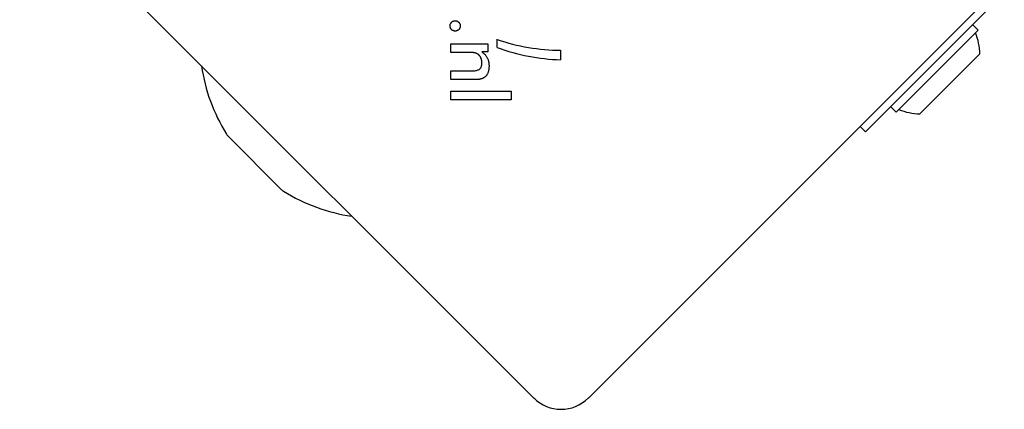
# Model space of a CAD drawing. Units: millimetres. Extents: x -4410 to 2016, y -2007 to 2000.
# Drawn here: x -551 to -424, y -577 to -526 of the extents above; entities that cross this region are included whole.
import ezdxf

# ---------------------------------------------------------------- set-up
doc = ezdxf.new("R2010")
doc.units = ezdxf.units.MM
doc.header["$LTSCALE"] = 40
doc.layers.add('SW_Toestellen', color=2, linetype='Continuous')

msp = doc.modelspace()

# ---------------------------------------------------------------- linework, layer by layer
at = {"layer": 'SW_Toestellen'}
for p, q in [((-484.8, -575.38), (-551.27, -508.91)), ((-411.26, -508.91), (-477.73, -575.38)), ((-441.89, -540.95), (-424.95, -524.01)), ((-427.32, -527.8), (-428.03, -527.09)), ((-427.32, -527.8), (-437.93, -538.4)), ((-495.53, -530.66), (-495.53, -529.56)), ((-495.53, -529.56), (-490.74, -529.56)), ((-490.74, -529.56), (-490.74, -530.59)), ((-489.52, -530.05), (-489.52, -528.97)), ((-493.35, -530.66), (-495.53, -530.66)), ((-490.74, -530.59), (-491.52, -530.59)), ((-481.33, -530.38), (-481.33, -531.63)), ((-427.11, -530.84), (-434.89, -538.62)), ((-495.53, -534.18), (-495.53, -533.07)), ((-495.53, -533.07), (-493.07, -533.07)), ((-492.63, -534.18), (-495.53, -534.18)), ((-495.53, -536.78), (-495.53, -535.69)), ((-495.53, -535.69), (-487.71, -535.69)), ((-487.71, -535.69), (-487.71, -536.78)), ((-487.71, -536.78), (-495.53, -536.78)), ((-437.93, -538.4), (-438.64, -537.7)), ((-441.89, -540.95), (-442.6, -540.24)), ((-517.49, -548.35), (-524.24, -541.6))]:
    msp.add_line(p, q, dxfattribs=at)
at = {"layer": 'SW_Toestellen', "flags": 128}
for points in [[(-495.62, -527.24), (-495.62, -527.2), (-495.62, -527.15), (-495.61, -527.11), (-495.6, -527.07), (-495.59, -527.03), (-495.57, -526.99), (-495.56, -526.95), (-495.54, -526.91), (-495.51, -526.87), (-495.49, -526.84), (-495.46, -526.8), (-495.43, -526.77), (-495.4, -526.74), (-495.37, -526.71), (-495.33, -526.69), (-495.29, -526.66), (-495.26, -526.64), (-495.22, -526.63), (-495.18, -526.61), (-495.14, -526.6), (-495.1, -526.59), (-495.06, -526.58), (-495.01, -526.58), (-494.97, -526.58)], [(-494.97, -526.58), (-494.92, -526.58), (-494.88, -526.58), (-494.83, -526.59), (-494.79, -526.6), (-494.75, -526.61), (-494.71, -526.63), (-494.67, -526.64), (-494.63, -526.66), (-494.6, -526.69), (-494.56, -526.71), (-494.53, -526.74), (-494.49, -526.77), (-494.46, -526.8), (-494.43, -526.84), (-494.41, -526.87), (-494.38, -526.91), (-494.36, -526.95), (-494.35, -526.99), (-494.33, -527.03), (-494.32, -527.07), (-494.31, -527.11), (-494.3, -527.15), (-494.3, -527.2), (-494.3, -527.24)], [(-494.97, -527.9), (-495.01, -527.9), (-495.06, -527.9), (-495.1, -527.89), (-495.14, -527.88), (-495.18, -527.87), (-495.22, -527.85), (-495.26, -527.84), (-495.29, -527.82), (-495.33, -527.79), (-495.37, -527.77), (-495.4, -527.74), (-495.43, -527.71), (-495.46, -527.68), (-495.49, -527.64), (-495.51, -527.61), (-495.54, -527.57), (-495.56, -527.53), (-495.57, -527.5), (-495.59, -527.46), (-495.6, -527.42), (-495.61, -527.37), (-495.62, -527.33), (-495.62, -527.29), (-495.62, -527.24)], [(-494.3, -527.24), (-494.3, -527.29), (-494.3, -527.33), (-494.31, -527.37), (-494.32, -527.42), (-494.33, -527.46), (-494.35, -527.5), (-494.36, -527.53), (-494.38, -527.57), (-494.41, -527.61), (-494.43, -527.64), (-494.46, -527.68), (-494.49, -527.71), (-494.53, -527.74), (-494.56, -527.77), (-494.6, -527.79), (-494.63, -527.82), (-494.67, -527.84), (-494.71, -527.85), (-494.75, -527.87), (-494.79, -527.88), (-494.83, -527.89), (-494.88, -527.9), (-494.92, -527.9), (-494.97, -527.9)], [(-492.05, -530.87), (-492.08, -530.85), (-492.11, -530.84), (-492.14, -530.82), (-492.17, -530.8), (-492.21, -530.79), (-492.24, -530.77), (-492.28, -530.76), (-492.32, -530.75), (-492.36, -530.73), (-492.4, -530.72), (-492.45, -530.71), (-492.49, -530.7), (-492.54, -530.7), (-492.59, -530.69), (-492.64, -530.68), (-492.71, -530.68), (-492.77, -530.67), (-492.84, -530.67), (-492.91, -530.66), (-492.99, -530.66), (-493.08, -530.66), (-493.16, -530.66), (-493.26, -530.66), (-493.35, -530.66)], [(-491.51, -532.03), (-491.51, -531.97), (-491.51, -531.9), (-491.52, -531.84), (-491.52, -531.78), (-491.53, -531.72), (-491.54, -531.66), (-491.56, -531.61), (-491.57, -531.55), (-491.59, -531.5), (-491.61, -531.45), (-491.63, -531.39), (-491.65, -531.34), (-491.67, -531.29), (-491.7, -531.25), (-491.73, -531.2), (-491.76, -531.16), (-491.79, -531.12), (-491.82, -531.08), (-491.85, -531.04), (-491.89, -531), (-491.93, -530.97), (-491.96, -530.93), (-492, -530.9), (-492.05, -530.87)], [(-491.52, -530.59), (-491.44, -530.65), (-491.37, -530.7), (-491.3, -530.76), (-491.23, -530.82), (-491.16, -530.88), (-491.1, -530.95), (-491.04, -531.01), (-490.99, -531.08), (-490.94, -531.15), (-490.89, -531.22), (-490.85, -531.29), (-490.81, -531.36), (-490.77, -531.44), (-490.74, -531.51), (-490.71, -531.6), (-490.68, -531.68), (-490.66, -531.77), (-490.64, -531.85), (-490.62, -531.95), (-490.61, -532.04), (-490.59, -532.14), (-490.59, -532.24), (-490.58, -532.34), (-490.58, -532.44)], [(-493.07, -533.07), (-492.92, -533.07), (-492.78, -533.06), (-492.64, -533.06), (-492.51, -533.05), (-492.4, -533.03), (-492.29, -533.01), (-492.19, -532.99), (-492.1, -532.97), (-492.01, -532.94), (-491.94, -532.91), (-491.87, -532.88), (-491.82, -532.84), (-491.77, -532.8), (-491.72, -532.75), (-491.68, -532.7), (-491.65, -532.65), (-491.61, -532.59), (-491.58, -532.52), (-491.56, -532.45), (-491.54, -532.38), (-491.53, -532.3), (-491.52, -532.21), (-491.51, -532.12), (-491.51, -532.03)], [(-490.58, -532.44), (-490.58, -532.53), (-490.59, -532.62), (-490.59, -532.7), (-490.6, -532.78), (-490.61, -532.86), (-490.62, -532.94), (-490.64, -533.01), (-490.66, -533.09), (-490.68, -533.16), (-490.7, -533.23), (-490.72, -533.29), (-490.75, -533.36), (-490.78, -533.42), (-490.81, -533.48), (-490.85, -533.53), (-490.88, -533.59), (-490.92, -533.64), (-490.96, -533.69), (-491, -533.74), (-491.05, -533.78), (-491.1, -533.83), (-491.15, -533.87), (-491.2, -533.91), (-491.25, -533.94)], [(-491.25, -533.94), (-491.29, -533.96), (-491.32, -533.98), (-491.35, -534), (-491.39, -534.02), (-491.43, -534.04), (-491.46, -534.05), (-491.5, -534.07), (-491.54, -534.08), (-491.58, -534.09), (-491.62, -534.1), (-491.67, -534.11), (-491.71, -534.12), (-491.76, -534.13), (-491.81, -534.14), (-491.87, -534.15), (-491.93, -534.15), (-492, -534.16), (-492.07, -534.16), (-492.15, -534.17), (-492.23, -534.17), (-492.32, -534.17), (-492.42, -534.18), (-492.52, -534.18), (-492.63, -534.18)]]:
    msp.add_lwpolyline(points, dxfattribs=at)
at = {"layer": 'SW_Toestellen'}
for centre, radius, start, end in [((-434.69, -531.03), 7.59, 1.4628, 22.3145), ((-481.27, -505.38), 25, 250.7262, 269.8669), ((-480.44, -504.97), 26.67, 250.1011, 268.1039), ((-504.96, -529.06), 23.05, 188.3832, 211.887), ((-434.69, -531.03), 7.59, 247.6855, 268.5372), ((-522.83, -540.18), 2, 211.887, 225), ((-516.08, -546.94), 2, 225, 238.113), ((-504.96, -529.06), 23.05, 238.113, 261.6168), ((-481.27, -571.84), 5, 225, 315)]:
    msp.add_arc(centre, radius, start, end, dxfattribs=at)

doc.saveas('drawing.dxf')
